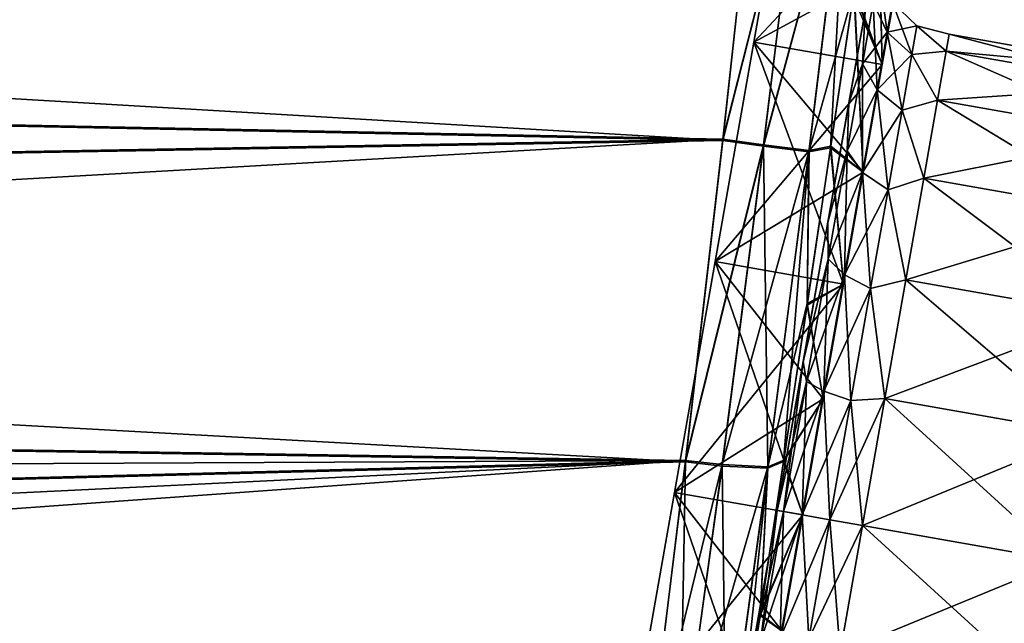
# Model space of a CAD drawing. Units: millimetres. Extents: x -139 to -13, y 0 to 127.
# Drawn here: x -54 to -42, y 57 to 64 of the extents above; entities that cross this region are included whole.
import ezdxf

# ---------------------------------------------------------------- set-up
doc = ezdxf.new("R2010")
doc.units = ezdxf.units.MM
doc.header["$LTSCALE"] = 81.481481
for name, color, linetype in [('392', 7, 'CONTINUOUS'), ('398', 7, 'CONTINUOUS'), ('399', 7, 'CONTINUOUS'), ('403', 7, 'CONTINUOUS'), ('404', 7, 'CONTINUOUS'), ('405', 7, 'CONTINUOUS'), ('406', 7, 'CONTINUOUS'), ('407', 7, 'CONTINUOUS'), ('425', 7, 'CONTINUOUS'), ('426', 7, 'CONTINUOUS'), ('429', 7, 'CONTINUOUS'), ('430', 7, 'CONTINUOUS'), ('431', 7, 'CONTINUOUS')]:
    doc.layers.add(name, color=color, linetype=linetype)

msp = doc.modelspace()

# ---------------------------------------------------------------- linework, layer by layer
at = {"layer": '392', "linetype": 'Continuous'}
for points in [[(-43.908, 63.911, -10.048), (-43.586, 63.047, -14.553), (-43.646, 65.687, -10.338), (-43.908, 63.911, -10.048)], [(-43.586, 63.047, -14.553), (-43.379, 64.221, -15.212), (-43.646, 65.687, -10.338), (-43.586, 63.047, -14.553)], [(-44.177, 62.106, -9.936), (-43.804, 61.807, -14.032), (-43.908, 63.911, -10.048), (-44.177, 62.106, -9.936)], [(-43.804, 61.807, -14.032), (-43.586, 63.047, -14.553), (-43.908, 63.911, -10.048), (-43.804, 61.807, -14.032)], [(-44.448, 60.292, -10.01), (-44.032, 60.517, -13.655), (-44.177, 62.106, -9.936), (-44.448, 60.292, -10.01)], [(-44.032, 60.517, -13.655), (-43.804, 61.807, -14.032), (-44.177, 62.106, -9.936), (-44.032, 60.517, -13.655)], [(-44.265, 59.195, -13.426), (-44.032, 60.517, -13.655), (-44.448, 60.292, -10.01), (-44.265, 59.195, -13.426)], [(-44.72, 58.488, -10.266), (-44.265, 59.195, -13.426), (-44.448, 60.292, -10.01), (-44.72, 58.488, -10.266)], [(-44.501, 57.855, -13.35), (-44.265, 59.195, -13.426), (-44.72, 58.488, -10.266), (-44.501, 57.855, -13.35)], [(-44.99, 56.713, -10.704), (-44.501, 57.855, -13.35), (-44.72, 58.488, -10.266), (-44.99, 56.713, -10.704)], [(-44.737, 56.515, -13.426), (-44.501, 57.855, -13.35), (-44.99, 56.713, -10.704), (-44.737, 56.515, -13.426)], [(-45.256, 54.985, -11.321), (-44.737, 56.515, -13.426), (-44.99, 56.713, -10.704), (-45.256, 54.985, -11.321)]]:
    msp.add_3dface(points, dxfattribs=at)
at = {"layer": '398', "linetype": 'Continuous'}
for points in [[(-43.912, 63.892, -40.958), (-43.649, 65.669, -40.67), (-43.586, 63.047, -36.447), (-43.912, 63.892, -40.958)], [(-43.586, 63.047, -36.447), (-43.649, 65.669, -40.67), (-43.379, 64.221, -35.788), (-43.586, 63.047, -36.447)], [(-44.18, 62.087, -41.068), (-43.912, 63.892, -40.958), (-43.804, 61.807, -36.968), (-44.18, 62.087, -41.068)], [(-43.804, 61.807, -36.968), (-43.912, 63.892, -40.958), (-43.586, 63.047, -36.447), (-43.804, 61.807, -36.968)], [(-44.451, 60.274, -40.991), (-44.18, 62.087, -41.068), (-44.032, 60.517, -37.345), (-44.451, 60.274, -40.991)], [(-44.032, 60.517, -37.345), (-44.18, 62.087, -41.068), (-43.804, 61.807, -36.968), (-44.032, 60.517, -37.345)], [(-44.265, 59.195, -37.574), (-44.451, 60.274, -40.991), (-44.032, 60.517, -37.345), (-44.265, 59.195, -37.574)], [(-44.723, 58.47, -40.734), (-44.451, 60.274, -40.991), (-44.265, 59.195, -37.574), (-44.723, 58.47, -40.734)], [(-44.501, 57.855, -37.65), (-44.723, 58.47, -40.734), (-44.265, 59.195, -37.574), (-44.501, 57.855, -37.65)], [(-44.993, 56.696, -40.294), (-44.723, 58.47, -40.734), (-44.501, 57.855, -37.65), (-44.993, 56.696, -40.294)], [(-44.737, 56.515, -37.574), (-44.993, 56.696, -40.294), (-44.501, 57.855, -37.65), (-44.737, 56.515, -37.574)], [(-45.259, 54.969, -39.675), (-44.993, 56.696, -40.294), (-44.737, 56.515, -37.574), (-45.259, 54.969, -39.675)]]:
    msp.add_3dface(points, dxfattribs=at)
at = {"layer": '399', "linetype": 'Continuous'}
for points in [[(-45.017, 65.883, -41.184), (-44.502, 65.803, -41.128), (-45.423, 62.172, -41.503), (-45.017, 65.883, -41.184)], [(-44.502, 65.803, -41.128), (-44.954, 62.105, -41.445), (-45.423, 62.172, -41.503), (-44.502, 65.803, -41.128)], [(-44.954, 62.105, -41.445), (-44.502, 65.803, -41.128), (-43.984, 65.702, -40.92), (-44.954, 62.105, -41.445)], [(-44.431, 62.041, -41.233), (-44.954, 62.105, -41.445), (-43.984, 65.702, -40.92), (-44.431, 62.041, -41.233)], [(-44.18, 62.087, -41.068), (-44.431, 62.041, -41.233), (-43.984, 65.702, -40.92), (-44.18, 62.087, -41.068)], [(-43.912, 63.892, -40.958), (-44.18, 62.087, -41.068), (-43.984, 65.702, -40.92), (-43.912, 63.892, -40.958)], [(-45.423, 62.172, -41.503), (-44.954, 62.105, -41.445), (-45.852, 58.467, -41.09), (-45.423, 62.172, -41.503)], [(-44.954, 62.105, -41.445), (-45.431, 58.419, -41.034), (-45.852, 58.467, -41.09), (-44.954, 62.105, -41.445)], [(-45.431, 58.419, -41.034), (-44.954, 62.105, -41.445), (-44.904, 58.393, -40.826), (-45.431, 58.419, -41.034)], [(-44.904, 58.393, -40.826), (-44.954, 62.105, -41.445), (-44.431, 62.041, -41.233), (-44.904, 58.393, -40.826)], [(-44.18, 62.087, -41.068), (-44.451, 60.274, -40.991), (-44.431, 62.041, -41.233), (-44.18, 62.087, -41.068)], [(-44.723, 58.47, -40.734), (-44.904, 58.393, -40.826), (-44.431, 62.041, -41.233), (-44.723, 58.47, -40.734)], [(-44.451, 60.274, -40.991), (-44.723, 58.47, -40.734), (-44.431, 62.041, -41.233), (-44.451, 60.274, -40.991)], [(-45.852, 58.467, -41.09), (-45.917, 54.886, -39.912), (-46.289, 54.912, -39.961), (-45.852, 58.467, -41.09)], [(-45.431, 58.419, -41.034), (-45.917, 54.886, -39.912), (-45.852, 58.467, -41.09), (-45.431, 58.419, -41.034)], [(-44.723, 58.47, -40.734), (-44.993, 56.696, -40.294), (-44.904, 58.393, -40.826), (-44.723, 58.47, -40.734)], [(-45.917, 54.886, -39.912), (-45.431, 58.419, -41.034), (-45.384, 54.895, -39.715), (-45.917, 54.886, -39.912)], [(-45.384, 54.895, -39.715), (-45.431, 58.419, -41.034), (-44.904, 58.393, -40.826), (-45.384, 54.895, -39.715)], [(-45.259, 54.969, -39.675), (-45.384, 54.895, -39.715), (-44.904, 58.393, -40.826), (-45.259, 54.969, -39.675)], [(-44.993, 56.696, -40.294), (-45.259, 54.969, -39.675), (-44.904, 58.393, -40.826), (-44.993, 56.696, -40.294)]]:
    msp.add_3dface(points, dxfattribs=at)
at = {"layer": '403', "linetype": 'Continuous'}
for points in [[(-45.015, 65.899, -9.823), (-45.42, 62.187, -9.501), (-44.499, 65.82, -9.879), (-45.015, 65.899, -9.823)], [(-44.499, 65.82, -9.879), (-45.42, 62.187, -9.501), (-44.951, 62.121, -9.559), (-44.499, 65.82, -9.879)], [(-44.499, 65.82, -9.879), (-44.951, 62.121, -9.559), (-43.981, 65.719, -10.088), (-44.499, 65.82, -9.879)], [(-43.981, 65.719, -10.088), (-44.951, 62.121, -9.559), (-44.428, 62.058, -9.771), (-43.981, 65.719, -10.088)], [(-43.908, 63.911, -10.048), (-43.981, 65.719, -10.088), (-44.428, 62.058, -9.771), (-43.908, 63.911, -10.048)], [(-44.177, 62.106, -9.936), (-43.908, 63.911, -10.048), (-44.428, 62.058, -9.771), (-44.177, 62.106, -9.936)], [(-45.42, 62.187, -9.501), (-45.85, 58.481, -9.911), (-44.951, 62.121, -9.559), (-45.42, 62.187, -9.501)], [(-44.951, 62.121, -9.559), (-45.85, 58.481, -9.911), (-45.429, 58.435, -9.966), (-44.951, 62.121, -9.559)], [(-44.951, 62.121, -9.559), (-45.429, 58.435, -9.966), (-44.428, 62.058, -9.771), (-44.951, 62.121, -9.559)], [(-44.448, 60.292, -10.01), (-44.177, 62.106, -9.936), (-44.428, 62.058, -9.771), (-44.448, 60.292, -10.01)], [(-44.428, 62.058, -9.771), (-45.429, 58.435, -9.966), (-44.901, 58.409, -10.174), (-44.428, 62.058, -9.771)], [(-44.448, 60.292, -10.01), (-44.428, 62.058, -9.771), (-44.901, 58.409, -10.174), (-44.448, 60.292, -10.01)], [(-44.72, 58.488, -10.266), (-44.448, 60.292, -10.01), (-44.901, 58.409, -10.174), (-44.72, 58.488, -10.266)], [(-45.85, 58.481, -9.911), (-46.287, 54.925, -11.036), (-45.429, 58.435, -9.966), (-45.85, 58.481, -9.911)], [(-44.99, 56.713, -10.704), (-44.72, 58.488, -10.266), (-44.901, 58.409, -10.174), (-44.99, 56.713, -10.704)], [(-45.429, 58.435, -9.966), (-46.287, 54.925, -11.036), (-45.914, 54.9, -11.085), (-45.429, 58.435, -9.966)], [(-45.429, 58.435, -9.966), (-45.914, 54.9, -11.085), (-44.901, 58.409, -10.174), (-45.429, 58.435, -9.966)], [(-44.901, 58.409, -10.174), (-45.914, 54.9, -11.085), (-45.382, 54.909, -11.282), (-44.901, 58.409, -10.174)], [(-44.99, 56.713, -10.704), (-44.901, 58.409, -10.174), (-45.382, 54.909, -11.282), (-44.99, 56.713, -10.704)], [(-45.256, 54.985, -11.321), (-44.99, 56.713, -10.704), (-45.382, 54.909, -11.282), (-45.256, 54.985, -11.321)]]:
    msp.add_3dface(points, dxfattribs=at)
at = {"layer": '404', "linetype": 'Continuous'}
for points in [[(-96.43, 65.194, -9.705), (-96.731, 63.216, -9.517), (-45.015, 65.899, -9.823), (-96.43, 65.194, -9.705)], [(-96.731, 63.216, -9.517), (-45.42, 62.187, -9.501), (-45.015, 65.899, -9.823), (-96.731, 63.216, -9.517)], [(-96.731, 63.216, -9.517), (-96.705, 61.281, -9.534), (-45.42, 62.187, -9.501), (-96.731, 63.216, -9.517)], [(-96.705, 61.281, -9.534), (-96.346, 59.283, -9.759), (-45.42, 62.187, -9.501), (-96.705, 61.281, -9.534)], [(-96.346, 59.283, -9.759), (-45.85, 58.481, -9.911), (-45.42, 62.187, -9.501), (-96.346, 59.283, -9.759)], [(-96.346, 59.283, -9.759), (-96.036, 58.244, -9.962), (-45.85, 58.481, -9.911), (-96.346, 59.283, -9.759)], [(-96.036, 58.244, -9.962), (-95.631, 57.176, -10.235), (-45.85, 58.481, -9.911), (-96.036, 58.244, -9.962)], [(-95.631, 57.176, -10.235), (-95.14, 56.088, -10.583), (-45.85, 58.481, -9.911), (-95.631, 57.176, -10.235)], [(-95.14, 56.088, -10.583), (-94.567, 54.987, -11.01), (-45.85, 58.481, -9.911), (-95.14, 56.088, -10.583)], [(-94.567, 54.987, -11.01), (-46.287, 54.925, -11.036), (-45.85, 58.481, -9.911), (-94.567, 54.987, -11.01)]]:
    msp.add_3dface(points, dxfattribs=at)
at = {"layer": '405', "linetype": 'Continuous'}
for points in [[(-96.439, 65.18, -41.301), (-45.017, 65.883, -41.184), (-45.423, 62.172, -41.503), (-96.439, 65.18, -41.301)], [(-96.737, 63.204, -41.488), (-96.439, 65.18, -41.301), (-45.423, 62.172, -41.503), (-96.737, 63.204, -41.488)], [(-96.709, 61.269, -41.47), (-96.737, 63.204, -41.488), (-45.423, 62.172, -41.503), (-96.709, 61.269, -41.47)], [(-96.709, 61.269, -41.47), (-45.423, 62.172, -41.503), (-45.852, 58.467, -41.09), (-96.709, 61.269, -41.47)], [(-96.347, 59.271, -41.242), (-96.709, 61.269, -41.47), (-45.852, 58.467, -41.09), (-96.347, 59.271, -41.242)], [(-95.629, 57.164, -40.765), (-96.347, 59.271, -41.242), (-45.852, 58.467, -41.09), (-95.629, 57.164, -40.765)], [(-95.629, 57.164, -40.765), (-45.852, 58.467, -41.09), (-46.289, 54.912, -39.961), (-95.629, 57.164, -40.765)], [(-94.564, 54.976, -39.988), (-95.629, 57.164, -40.765), (-46.289, 54.912, -39.961), (-94.564, 54.976, -39.988)]]:
    msp.add_3dface(points, dxfattribs=at)
at = {"layer": '406', "linetype": 'Continuous'}
for points in [[(-45.063, 63.307, -36.447), (-43.186, 65.315, -34.999), (-44.663, 65.576, -34.999), (-45.063, 63.307, -36.447)], [(-43.379, 64.221, -35.788), (-43.186, 65.315, -34.999), (-45.063, 63.307, -36.447), (-43.379, 64.221, -35.788)], [(-43.586, 63.047, -36.447), (-43.379, 64.221, -35.788), (-45.063, 63.307, -36.447), (-43.586, 63.047, -36.447)], [(-45.509, 60.778, -37.345), (-43.586, 63.047, -36.447), (-45.063, 63.307, -36.447), (-45.509, 60.778, -37.345)], [(-43.804, 61.807, -36.968), (-43.586, 63.047, -36.447), (-45.509, 60.778, -37.345), (-43.804, 61.807, -36.968)], [(-44.032, 60.517, -37.345), (-43.804, 61.807, -36.968), (-45.509, 60.778, -37.345), (-44.032, 60.517, -37.345)], [(-45.978, 58.115, -37.65), (-44.032, 60.517, -37.345), (-45.509, 60.778, -37.345), (-45.978, 58.115, -37.65)], [(-44.265, 59.195, -37.574), (-44.032, 60.517, -37.345), (-45.978, 58.115, -37.65), (-44.265, 59.195, -37.574)], [(-44.501, 57.855, -37.65), (-44.265, 59.195, -37.574), (-45.978, 58.115, -37.65), (-44.501, 57.855, -37.65)], [(-46.448, 55.453, -37.345), (-44.501, 57.855, -37.65), (-45.978, 58.115, -37.65), (-46.448, 55.453, -37.345)], [(-44.737, 56.515, -37.574), (-44.501, 57.855, -37.65), (-46.448, 55.453, -37.345), (-44.737, 56.515, -37.574)]]:
    msp.add_3dface(points, dxfattribs=at)
at = {"layer": '407', "linetype": 'Continuous'}
for points in [[(-44.663, 65.576, -16.001), (-43.586, 63.047, -14.553), (-45.063, 63.307, -14.553), (-44.663, 65.576, -16.001)], [(-43.379, 64.221, -15.212), (-43.586, 63.047, -14.553), (-44.663, 65.576, -16.001), (-43.379, 64.221, -15.212)], [(-45.063, 63.307, -14.553), (-44.032, 60.517, -13.655), (-45.509, 60.778, -13.655), (-45.063, 63.307, -14.553)], [(-43.586, 63.047, -14.553), (-43.804, 61.807, -14.032), (-45.063, 63.307, -14.553), (-43.586, 63.047, -14.553)], [(-43.804, 61.807, -14.032), (-44.032, 60.517, -13.655), (-45.063, 63.307, -14.553), (-43.804, 61.807, -14.032)], [(-45.509, 60.778, -13.655), (-44.501, 57.855, -13.35), (-45.978, 58.115, -13.35), (-45.509, 60.778, -13.655)], [(-44.032, 60.517, -13.655), (-44.265, 59.195, -13.426), (-45.509, 60.778, -13.655), (-44.032, 60.517, -13.655)], [(-44.265, 59.195, -13.426), (-44.501, 57.855, -13.35), (-45.509, 60.778, -13.655), (-44.265, 59.195, -13.426)], [(-45.978, 58.115, -13.35), (-44.971, 55.192, -13.655), (-46.448, 55.453, -13.655), (-45.978, 58.115, -13.35)], [(-44.501, 57.855, -13.35), (-44.737, 56.515, -13.426), (-45.978, 58.115, -13.35), (-44.501, 57.855, -13.35)], [(-44.737, 56.515, -13.426), (-44.971, 55.192, -13.655), (-45.978, 58.115, -13.35), (-44.737, 56.515, -13.426)]]:
    msp.add_3dface(points, dxfattribs=at)
at = {"layer": '425', "linetype": 'Continuous'}
for points in [[(-44.07, 56.268, -19.946), (-41.501, 57.326, -19.75), (-43.812, 57.733, -19.75), (-44.07, 56.268, -19.946)], [(-43.812, 57.733, -31.25), (-41.759, 55.86, -31.054), (-44.07, 56.268, -31.054), (-43.812, 57.733, -31.25)], [(-41.501, 57.326, -31.25), (-41.759, 55.86, -31.054), (-43.812, 57.733, -31.25), (-41.501, 57.326, -31.25)], [(-41.759, 55.86, -19.946), (-41.501, 57.326, -19.75), (-44.07, 56.268, -19.946), (-41.759, 55.86, -19.946)]]:
    msp.add_3dface(points, dxfattribs=at)
at = {"layer": '426', "linetype": 'Continuous'}
for points in [[(-42.813, 63.396, -25.5), (-40.536, 62.796, -26.988), (-42.847, 63.203, -26.988), (-42.813, 63.396, -25.5)], [(-42.847, 63.203, -24.012), (-40.502, 62.988, -25.5), (-42.813, 63.396, -25.5), (-42.847, 63.203, -24.012)], [(-40.502, 62.988, -25.5), (-40.536, 62.796, -26.988), (-42.813, 63.396, -25.5), (-40.502, 62.988, -25.5)], [(-42.847, 63.203, -26.988), (-40.636, 62.23, -28.375), (-42.947, 62.637, -28.375), (-42.847, 63.203, -26.988)], [(-42.947, 62.637, -22.625), (-40.536, 62.796, -24.012), (-42.847, 63.203, -24.012), (-42.947, 62.637, -22.625)], [(-40.536, 62.796, -26.988), (-40.636, 62.23, -28.375), (-42.847, 63.203, -26.988), (-40.536, 62.796, -26.988)], [(-40.536, 62.796, -24.012), (-40.502, 62.988, -25.5), (-42.847, 63.203, -24.012), (-40.536, 62.796, -24.012)], [(-40.636, 62.23, -22.625), (-40.536, 62.796, -24.012), (-42.947, 62.637, -22.625), (-40.636, 62.23, -22.625)], [(-42.947, 62.637, -28.375), (-40.794, 61.33, -29.566), (-43.106, 61.737, -29.566), (-42.947, 62.637, -28.375)], [(-43.106, 61.737, -21.434), (-40.636, 62.23, -22.625), (-42.947, 62.637, -22.625), (-43.106, 61.737, -21.434)], [(-40.636, 62.23, -28.375), (-40.794, 61.33, -29.566), (-42.947, 62.637, -28.375), (-40.636, 62.23, -28.375)], [(-40.794, 61.33, -21.434), (-40.636, 62.23, -22.625), (-43.106, 61.737, -21.434), (-40.794, 61.33, -21.434)], [(-43.106, 61.737, -29.566), (-41.001, 60.157, -30.48), (-43.313, 60.565, -30.48), (-43.106, 61.737, -29.566)], [(-43.313, 60.565, -20.52), (-40.794, 61.33, -21.434), (-43.106, 61.737, -21.434), (-43.313, 60.565, -20.52)], [(-40.794, 61.33, -29.566), (-41.001, 60.157, -30.48), (-43.106, 61.737, -29.566), (-40.794, 61.33, -29.566)], [(-41.001, 60.157, -20.52), (-40.794, 61.33, -21.434), (-43.313, 60.565, -20.52), (-41.001, 60.157, -20.52)], [(-43.313, 60.565, -30.48), (-41.242, 58.791, -31.054), (-43.553, 59.199, -31.054), (-43.313, 60.565, -30.48)], [(-43.553, 59.199, -19.946), (-41.001, 60.157, -20.52), (-43.313, 60.565, -20.52), (-43.553, 59.199, -19.946)], [(-41.001, 60.157, -30.48), (-41.242, 58.791, -31.054), (-43.313, 60.565, -30.48), (-41.001, 60.157, -30.48)], [(-41.242, 58.791, -19.946), (-41.001, 60.157, -20.52), (-43.553, 59.199, -19.946), (-41.242, 58.791, -19.946)], [(-41.501, 57.326, -31.25), (-43.812, 57.733, -31.25), (-43.553, 59.199, -31.054), (-41.501, 57.326, -31.25)], [(-43.812, 57.733, -19.75), (-41.242, 58.791, -19.946), (-43.553, 59.199, -19.946), (-43.812, 57.733, -19.75)], [(-41.242, 58.791, -31.054), (-41.501, 57.326, -31.25), (-43.553, 59.199, -31.054), (-41.242, 58.791, -31.054)], [(-43.812, 57.733, -19.75), (-41.501, 57.326, -19.75), (-41.242, 58.791, -19.946), (-43.812, 57.733, -19.75)]]:
    msp.add_3dface(points, dxfattribs=at)
at = {"layer": '429', "linetype": 'Continuous'}
for points in [[(-43.688, 63.757, -27.758), (-43.624, 64.119, -26.268), (-43.527, 63.42, -27.643), (-43.688, 63.757, -27.758)], [(-43.527, 63.42, -27.643), (-43.624, 64.119, -26.268), (-43.466, 63.764, -26.228), (-43.527, 63.42, -27.643)], [(-43.688, 63.757, -27.758), (-43.812, 63.054, -29.117), (-43.782, 63.662, -28.877), (-43.688, 63.757, -27.758)], [(-43.812, 63.054, -29.117), (-43.688, 63.757, -27.758), (-43.644, 62.754, -28.933), (-43.812, 63.054, -29.117)], [(-43.812, 63.054, -21.883), (-43.688, 63.757, -23.242), (-43.782, 63.662, -22.122), (-43.812, 63.054, -21.883)], [(-43.688, 63.757, -23.242), (-43.812, 63.054, -21.883), (-43.527, 63.42, -23.357), (-43.688, 63.757, -23.242)], [(-43.466, 63.764, -24.772), (-43.688, 63.757, -23.242), (-43.527, 63.42, -23.357), (-43.466, 63.764, -24.772)], [(-43.644, 62.754, -28.933), (-43.688, 63.757, -27.758), (-43.527, 63.42, -27.643), (-43.644, 62.754, -28.933)], [(-43.527, 63.42, -27.643), (-43.466, 63.764, -26.228), (-43.242, 63.164, -27.566), (-43.527, 63.42, -27.643)], [(-43.466, 63.764, -24.772), (-43.527, 63.42, -23.357), (-43.184, 63.495, -24.798), (-43.466, 63.764, -24.772)], [(-43.466, 63.764, -26.228), (-43.466, 63.764, -24.772), (-43.184, 63.495, -26.202), (-43.466, 63.764, -26.228)], [(-43.242, 63.164, -27.566), (-43.466, 63.764, -26.228), (-43.184, 63.495, -26.202), (-43.242, 63.164, -27.566)], [(-43.184, 63.495, -26.202), (-43.466, 63.764, -24.772), (-43.184, 63.495, -24.798), (-43.184, 63.495, -26.202)], [(-43.782, 63.662, -28.877), (-43.812, 63.054, -29.117), (-43.968, 62.604, -30.276), (-43.782, 63.662, -28.877)], [(-43.968, 62.604, -20.724), (-43.812, 63.054, -21.883), (-43.782, 63.662, -22.122), (-43.968, 62.604, -20.724)], [(-43.184, 63.495, -24.798), (-43.527, 63.42, -23.357), (-43.242, 63.164, -23.434), (-43.184, 63.495, -24.798)], [(-42.847, 63.203, -24.012), (-43.184, 63.495, -24.798), (-43.242, 63.164, -23.434), (-42.847, 63.203, -24.012)], [(-42.847, 63.203, -26.988), (-43.242, 63.164, -27.566), (-43.184, 63.495, -26.202), (-42.847, 63.203, -26.988)], [(-42.847, 63.203, -24.012), (-42.813, 63.396, -25.5), (-43.184, 63.495, -24.798), (-42.847, 63.203, -24.012)], [(-42.813, 63.396, -25.5), (-42.847, 63.203, -26.988), (-43.184, 63.495, -26.202), (-42.813, 63.396, -25.5)], [(-42.813, 63.396, -25.5), (-43.184, 63.495, -26.202), (-43.184, 63.495, -24.798), (-42.813, 63.396, -25.5)], [(-43.527, 63.42, -23.357), (-43.812, 63.054, -21.883), (-43.644, 62.754, -22.067), (-43.527, 63.42, -23.357)], [(-43.644, 62.754, -28.933), (-43.527, 63.42, -27.643), (-43.355, 62.521, -28.809), (-43.644, 62.754, -28.933)], [(-43.527, 63.42, -23.357), (-43.644, 62.754, -22.067), (-43.242, 63.164, -23.434), (-43.527, 63.42, -23.357)], [(-43.355, 62.521, -28.809), (-43.527, 63.42, -27.643), (-43.242, 63.164, -27.566), (-43.355, 62.521, -28.809)], [(-43.242, 63.164, -23.434), (-43.644, 62.754, -22.067), (-43.355, 62.521, -22.191), (-43.242, 63.164, -23.434)], [(-42.947, 62.637, -22.625), (-43.242, 63.164, -23.434), (-43.355, 62.521, -22.191), (-42.947, 62.637, -22.625)], [(-42.947, 62.637, -28.375), (-43.355, 62.521, -28.809), (-43.242, 63.164, -27.566), (-42.947, 62.637, -28.375)], [(-42.947, 62.637, -22.625), (-42.847, 63.203, -24.012), (-43.242, 63.164, -23.434), (-42.947, 62.637, -22.625)], [(-42.847, 63.203, -26.988), (-42.947, 62.637, -28.375), (-43.242, 63.164, -27.566), (-42.847, 63.203, -26.988)], [(-43.812, 63.054, -29.117), (-43.989, 62.052, -30.266), (-43.968, 62.604, -30.276), (-43.812, 63.054, -29.117)], [(-43.989, 62.052, -30.266), (-43.812, 63.054, -29.117), (-43.812, 61.802, -30.023), (-43.989, 62.052, -30.266)], [(-43.989, 62.052, -20.734), (-43.812, 63.054, -21.883), (-43.968, 62.604, -20.724), (-43.989, 62.052, -20.734)], [(-43.812, 63.054, -21.883), (-43.989, 62.052, -20.734), (-43.644, 62.754, -22.067), (-43.812, 63.054, -21.883)], [(-43.812, 61.802, -30.023), (-43.812, 63.054, -29.117), (-43.644, 62.754, -28.933), (-43.812, 61.802, -30.023)], [(-43.644, 62.754, -22.067), (-43.989, 62.052, -20.734), (-43.812, 61.802, -20.977), (-43.644, 62.754, -22.067)], [(-43.812, 61.802, -30.023), (-43.644, 62.754, -28.933), (-43.517, 61.604, -29.861), (-43.812, 61.802, -30.023)], [(-43.644, 62.754, -22.067), (-43.812, 61.802, -20.977), (-43.355, 62.521, -22.191), (-43.644, 62.754, -22.067)], [(-43.517, 61.604, -29.861), (-43.644, 62.754, -28.933), (-43.355, 62.521, -28.809), (-43.517, 61.604, -29.861)], [(-43.968, 62.604, -30.276), (-43.989, 62.052, -30.266), (-44.211, 61.226, -31.348), (-43.968, 62.604, -30.276)], [(-44.211, 61.226, -19.652), (-43.989, 62.052, -20.734), (-43.968, 62.604, -20.724), (-44.211, 61.226, -19.652)], [(-43.106, 61.737, -21.434), (-42.947, 62.637, -22.625), (-43.355, 62.521, -22.191), (-43.106, 61.737, -21.434)], [(-42.947, 62.637, -28.375), (-43.106, 61.737, -29.566), (-43.355, 62.521, -28.809), (-42.947, 62.637, -28.375)], [(-43.355, 62.521, -22.191), (-43.812, 61.802, -20.977), (-43.517, 61.604, -21.139), (-43.355, 62.521, -22.191)], [(-43.106, 61.737, -21.434), (-43.355, 62.521, -22.191), (-43.517, 61.604, -21.139), (-43.106, 61.737, -21.434)], [(-43.106, 61.737, -29.566), (-43.517, 61.604, -29.861), (-43.355, 62.521, -28.809), (-43.106, 61.737, -29.566)], [(-43.989, 62.052, -30.266), (-44.208, 60.808, -31.138), (-44.211, 61.226, -31.348), (-43.989, 62.052, -30.266)], [(-44.208, 60.808, -19.862), (-43.989, 62.052, -20.734), (-44.211, 61.226, -19.652), (-44.208, 60.808, -19.862)], [(-44.208, 60.808, -31.138), (-43.989, 62.052, -30.266), (-44.02, 60.622, -30.85), (-44.208, 60.808, -31.138)], [(-43.989, 62.052, -20.734), (-44.208, 60.808, -19.862), (-43.812, 61.802, -20.977), (-43.989, 62.052, -20.734)], [(-44.02, 60.622, -30.85), (-43.989, 62.052, -30.266), (-43.812, 61.802, -30.023), (-44.02, 60.622, -30.85)], [(-43.812, 61.802, -20.977), (-44.208, 60.808, -19.862), (-44.02, 60.622, -20.15), (-43.812, 61.802, -20.977)], [(-44.02, 60.622, -30.85), (-43.812, 61.802, -30.023), (-43.718, 60.466, -30.659), (-44.02, 60.622, -30.85)], [(-43.812, 61.802, -20.977), (-44.02, 60.622, -20.15), (-43.517, 61.604, -21.139), (-43.812, 61.802, -20.977)], [(-43.718, 60.466, -30.659), (-43.812, 61.802, -30.023), (-43.517, 61.604, -29.861), (-43.718, 60.466, -30.659)], [(-43.313, 60.565, -20.52), (-43.106, 61.737, -21.434), (-43.517, 61.604, -21.139), (-43.313, 60.565, -20.52)], [(-43.106, 61.737, -29.566), (-43.313, 60.565, -30.48), (-43.517, 61.604, -29.861), (-43.106, 61.737, -29.566)], [(-43.517, 61.604, -21.139), (-44.02, 60.622, -20.15), (-43.718, 60.466, -20.342), (-43.517, 61.604, -21.139)], [(-43.313, 60.565, -20.52), (-43.517, 61.604, -21.139), (-43.718, 60.466, -20.342), (-43.313, 60.565, -20.52)], [(-43.313, 60.565, -30.48), (-43.718, 60.466, -30.659), (-43.517, 61.604, -29.861), (-43.313, 60.565, -30.48)], [(-44.211, 61.226, -31.348), (-44.208, 60.808, -31.138), (-44.494, 59.622, -32.021), (-44.211, 61.226, -31.348)], [(-44.494, 59.621, -18.978), (-44.208, 60.808, -19.862), (-44.211, 61.226, -19.652), (-44.494, 59.621, -18.978)], [(-44.208, 60.808, -31.138), (-44.457, 59.394, -31.682), (-44.494, 59.622, -32.021), (-44.208, 60.808, -31.138)], [(-44.457, 59.394, -19.318), (-44.208, 60.808, -19.862), (-44.494, 59.621, -18.978), (-44.457, 59.394, -19.318)], [(-44.457, 59.394, -31.682), (-44.208, 60.808, -31.138), (-44.257, 59.28, -31.367), (-44.457, 59.394, -31.682)], [(-44.208, 60.808, -19.862), (-44.457, 59.394, -19.318), (-44.02, 60.622, -20.15), (-44.208, 60.808, -19.862)], [(-44.257, 59.28, -31.367), (-44.208, 60.808, -31.138), (-44.02, 60.622, -30.85), (-44.257, 59.28, -31.367)], [(-44.02, 60.622, -20.15), (-44.457, 59.394, -19.318), (-44.257, 59.28, -19.633), (-44.02, 60.622, -20.15)], [(-44.257, 59.28, -31.367), (-44.02, 60.622, -30.85), (-43.946, 59.173, -31.157), (-44.257, 59.28, -31.367)], [(-44.02, 60.622, -20.15), (-44.257, 59.28, -19.633), (-43.718, 60.466, -20.342), (-44.02, 60.622, -20.15)], [(-43.946, 59.173, -31.157), (-44.02, 60.622, -30.85), (-43.718, 60.466, -30.659), (-43.946, 59.173, -31.157)], [(-43.553, 59.199, -19.946), (-43.313, 60.565, -20.52), (-43.718, 60.466, -20.342), (-43.553, 59.199, -19.946)], [(-43.313, 60.565, -30.48), (-43.553, 59.199, -31.054), (-43.718, 60.466, -30.659), (-43.313, 60.565, -30.48)], [(-43.718, 60.466, -20.342), (-44.257, 59.28, -19.633), (-43.946, 59.173, -19.843), (-43.718, 60.466, -20.342)], [(-43.553, 59.199, -19.946), (-43.718, 60.466, -20.342), (-43.946, 59.173, -19.843), (-43.553, 59.199, -19.946)], [(-43.553, 59.199, -31.054), (-43.946, 59.173, -31.157), (-43.718, 60.466, -30.659), (-43.553, 59.199, -31.054)], [(-44.722, 57.894, -31.867), (-44.797, 57.907, -32.25), (-44.494, 59.622, -32.021), (-44.722, 57.894, -31.867)], [(-44.797, 57.907, -18.75), (-44.457, 59.394, -19.318), (-44.494, 59.621, -18.978), (-44.797, 57.907, -18.75)], [(-44.457, 59.394, -31.682), (-44.722, 57.894, -31.867), (-44.494, 59.622, -32.021), (-44.457, 59.394, -31.682)], [(-44.722, 57.894, -19.133), (-44.457, 59.394, -19.318), (-44.797, 57.907, -18.75), (-44.722, 57.894, -19.133)], [(-44.722, 57.894, -31.867), (-44.457, 59.394, -31.682), (-44.508, 57.856, -31.543), (-44.722, 57.894, -31.867)], [(-44.457, 59.394, -19.318), (-44.722, 57.894, -19.133), (-44.257, 59.28, -19.633), (-44.457, 59.394, -19.318)], [(-44.508, 57.856, -31.543), (-44.457, 59.394, -31.682), (-44.257, 59.28, -31.367), (-44.508, 57.856, -31.543)], [(-44.257, 59.28, -19.633), (-44.722, 57.894, -19.133), (-44.508, 57.856, -19.457), (-44.257, 59.28, -19.633)], [(-44.508, 57.856, -31.543), (-44.257, 59.28, -31.367), (-44.188, 57.8, -31.326), (-44.508, 57.856, -31.543)], [(-44.257, 59.28, -19.633), (-44.508, 57.856, -19.457), (-43.946, 59.173, -19.843), (-44.257, 59.28, -19.633)], [(-44.188, 57.8, -31.326), (-44.257, 59.28, -31.367), (-43.946, 59.173, -31.157), (-44.188, 57.8, -31.326)], [(-43.946, 59.173, -19.843), (-44.508, 57.856, -19.457), (-44.188, 57.8, -19.674), (-43.946, 59.173, -19.843)], [(-43.812, 57.733, -19.75), (-43.553, 59.199, -19.946), (-44.188, 57.8, -19.674), (-43.812, 57.733, -19.75)], [(-43.553, 59.199, -19.946), (-43.946, 59.173, -19.843), (-44.188, 57.8, -19.674), (-43.553, 59.199, -19.946)], [(-43.812, 57.733, -31.25), (-44.188, 57.8, -31.326), (-43.946, 59.173, -31.157), (-43.812, 57.733, -31.25)], [(-43.553, 59.199, -31.054), (-43.812, 57.733, -31.25), (-43.946, 59.173, -31.157), (-43.553, 59.199, -31.054)]]:
    msp.add_3dface(points, dxfattribs=at)
at = {"layer": '430', "linetype": 'Continuous'}
for points in [[(-43.894, 63.029, -14.686), (-43.665, 64.327, -23.751), (-43.498, 65.271, -16.115), (-43.894, 63.029, -14.686)], [(-43.498, 65.27, -34.886), (-43.782, 63.662, -28.877), (-43.894, 63.028, -36.315), (-43.498, 65.27, -34.886)], [(-43.782, 63.662, -22.122), (-43.665, 64.327, -23.751), (-43.894, 63.029, -14.686), (-43.782, 63.662, -22.122)], [(-43.968, 62.604, -20.724), (-43.782, 63.662, -22.122), (-43.894, 63.029, -14.686), (-43.968, 62.604, -20.724)], [(-43.782, 63.662, -28.877), (-43.968, 62.604, -30.276), (-43.894, 63.028, -36.315), (-43.782, 63.662, -28.877)], [(-43.894, 63.028, -36.315), (-44.211, 61.226, -31.348), (-44.335, 60.528, -37.201), (-43.894, 63.028, -36.315)], [(-44.334, 60.529, -13.799), (-43.968, 62.604, -20.724), (-43.894, 63.029, -14.686), (-44.334, 60.529, -13.799)], [(-43.968, 62.604, -30.276), (-44.211, 61.226, -31.348), (-43.894, 63.028, -36.315), (-43.968, 62.604, -30.276)], [(-44.211, 61.226, -19.652), (-43.968, 62.604, -20.724), (-44.334, 60.529, -13.799), (-44.211, 61.226, -19.652)], [(-44.494, 59.621, -18.978), (-44.211, 61.226, -19.652), (-44.334, 60.529, -13.799), (-44.494, 59.621, -18.978)], [(-44.211, 61.226, -31.348), (-44.494, 59.622, -32.021), (-44.335, 60.528, -37.201), (-44.211, 61.226, -31.348)], [(-44.797, 57.907, -13.5), (-44.494, 59.621, -18.978), (-44.334, 60.529, -13.799), (-44.797, 57.907, -13.5)], [(-44.494, 59.622, -32.021), (-44.797, 57.907, -32.25), (-44.335, 60.528, -37.201), (-44.494, 59.622, -32.021)], [(-44.335, 60.528, -37.201), (-44.797, 57.907, -32.25), (-44.797, 57.907, -37.5), (-44.335, 60.528, -37.201)], [(-44.797, 57.907, -18.75), (-44.494, 59.621, -18.978), (-44.797, 57.907, -13.5), (-44.797, 57.907, -18.75)], [(-44.797, 57.907, -18.75), (-44.797, 57.907, -13.5), (-45.259, 55.286, -13.799), (-44.797, 57.907, -18.75)], [(-44.797, 57.907, -18.75), (-45.259, 55.286, -13.799), (-45.099, 56.192, -18.979), (-44.797, 57.907, -18.75)], [(-45.259, 55.285, -37.201), (-44.797, 57.907, -37.5), (-45.099, 56.193, -32.022), (-45.259, 55.285, -37.201)], [(-44.797, 57.907, -37.5), (-44.797, 57.907, -32.25), (-45.099, 56.193, -32.022), (-44.797, 57.907, -37.5)]]:
    msp.add_3dface(points, dxfattribs=at)
at = {"layer": '431', "linetype": 'Continuous'}
for points in [[(-45.099, 56.193, -32.022), (-44.797, 57.907, -32.25), (-44.986, 56.393, -31.682), (-45.099, 56.193, -32.022)], [(-44.722, 57.894, -19.133), (-44.797, 57.907, -18.75), (-45.099, 56.192, -18.979), (-44.722, 57.894, -19.133)], [(-44.722, 57.894, -19.133), (-45.099, 56.192, -18.979), (-44.986, 56.393, -19.318), (-44.722, 57.894, -19.133)], [(-44.797, 57.907, -32.25), (-44.722, 57.894, -31.867), (-44.986, 56.393, -31.682), (-44.797, 57.907, -32.25)], [(-44.986, 56.393, -31.682), (-44.722, 57.894, -31.867), (-44.759, 56.432, -31.367), (-44.986, 56.393, -31.682)], [(-44.508, 57.856, -19.457), (-44.722, 57.894, -19.133), (-44.986, 56.393, -19.318), (-44.508, 57.856, -19.457)], [(-44.722, 57.894, -31.867), (-44.508, 57.856, -31.543), (-44.759, 56.432, -31.367), (-44.722, 57.894, -31.867)], [(-44.508, 57.856, -19.457), (-44.986, 56.393, -19.318), (-44.759, 56.432, -19.633), (-44.508, 57.856, -19.457)], [(-44.508, 57.856, -31.543), (-44.43, 56.427, -31.157), (-44.759, 56.432, -31.367), (-44.508, 57.856, -31.543)], [(-44.188, 57.8, -19.674), (-44.508, 57.856, -19.457), (-44.759, 56.432, -19.633), (-44.188, 57.8, -19.674)], [(-44.43, 56.427, -19.843), (-44.188, 57.8, -19.674), (-44.759, 56.432, -19.633), (-44.43, 56.427, -19.843)], [(-44.508, 57.856, -31.543), (-44.188, 57.8, -31.326), (-44.43, 56.427, -31.157), (-44.508, 57.856, -31.543)], [(-44.188, 57.8, -31.326), (-44.07, 56.268, -31.054), (-44.43, 56.427, -31.157), (-44.188, 57.8, -31.326)], [(-43.812, 57.733, -19.75), (-44.188, 57.8, -19.674), (-44.43, 56.427, -19.843), (-43.812, 57.733, -19.75)], [(-43.812, 57.733, -31.25), (-44.07, 56.268, -31.054), (-44.188, 57.8, -31.326), (-43.812, 57.733, -31.25)], [(-44.07, 56.268, -19.946), (-43.812, 57.733, -19.75), (-44.43, 56.427, -19.843), (-44.07, 56.268, -19.946)]]:
    msp.add_3dface(points, dxfattribs=at)

doc.saveas('drawing.dxf')
